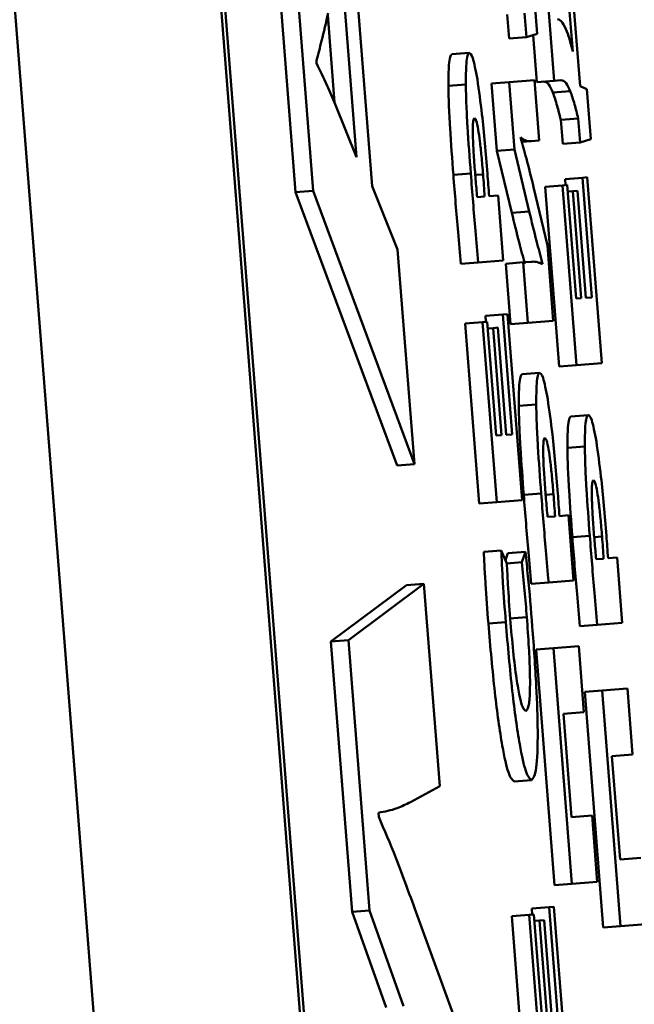
# Paper-space layout 'Лист1' of a CAD drawing. Units: millimetres. Extents: x -3704 to 3984, y -3455 to 3339.
# Drawn here: x -1758 to -1754, y -2017 to -2011 of the extents above; entities that cross this region are included whole.
import ezdxf

# ---------------------------------------------------------------- set-up
doc = ezdxf.new("R2010")
doc.units = ezdxf.units.MM

psp = doc.layouts.new('Лист1')

# ---------------------------------------------------------------- linework, layer by layer
at = {"color": 8, "linetype": 'Continuous', "lineweight": 50}
for p, q in [((-1766.7417, -1882.2006), (-1722.5132, -2445.534)), ((-1755.1313, -2012.0163), (-1755.1759, -2012.0198)), ((-1754.7301, -2013.839), (-1754.7747, -2013.8425)), ((-1754.4531, -2014.0799), (-1754.4977, -2014.0834))]:
    psp.add_line(p, q, dxfattribs=at)
at = {"color": 7, "linetype": 'Continuous', "lineweight": 50}
for p, q in [((-1722.4906, -2445.5322), (-1766.7191, -1882.1988)), ((-1767.9103, -1882.2924), (-1723.6817, -2445.6257)), ((-1754.8109, -2010.3974), (-1754.7257, -2011.4828)), ((-1754.5783, -2011.5136), (-1754.6545, -2010.5433)), ((-1756.3209, -2010.5696), (-1756.1994, -2012.1171)), ((-1756.2215, -2010.5618), (-1756.1, -2012.1093)), ((-1755.7635, -2012.0828), (-1755.8807, -2010.5895)), ((-1755.8534, -2011.9187), (-1755.9439, -2010.7658)), ((-1754.6204, -2011.3163), (-1754.6638, -2010.7645)), ((-1754.823, -2011.2153), (-1754.8454, -2010.9301)), ((-1754.9942, -2011.1052), (-1754.9825, -2011.2426)), ((-1754.8948, -2011.0974), (-1754.8832, -2011.2348)), ((-1755.9778, -2011.6076), (-1756.0169, -2011.1087)), ((-1754.8832, -2011.2348), (-1754.823, -2011.2153)), ((-1754.8832, -2011.2348), (-1754.9825, -2011.2426)), ((-1754.846, -2011.2227), (-1754.825, -2011.4906)), ((-1755.2102, -2011.3243), (-1755.3095, -2011.3321)), ((-1756.0812, -2011.3682), (-1756.08, -2011.3837)), ((-1754.9831, -2011.4907), (-1755.0824, -2011.4985)), ((-1755.0824, -2011.4985), (-1755.0523, -2011.8823)), ((-1754.8391, -2011.4794), (-1754.9831, -2011.4907)), ((-1754.9831, -2011.4907), (-1754.953, -2011.8745)), ((-1754.812, -2011.8238), (-1754.8391, -2011.4794)), ((-1754.7257, -2011.4828), (-1754.825, -2011.4906)), ((-1754.7257, -2011.4828), (-1754.6872, -2011.4798)), ((-1755.2297, -2011.5038), (-1755.329, -2011.5116)), ((-1754.6341, -2011.5424), (-1754.7334, -2011.5502)), ((-1754.5402, -2011.5304), (-1754.5783, -2011.5136)), ((-1754.5178, -2011.8156), (-1754.5402, -2011.5304)), ((-1755.9738, -2011.6167), (-1755.8534, -2011.9187)), ((-1754.5896, -2011.6978), (-1754.6889, -2011.7056)), ((-1754.6889, -2011.7056), (-1754.6773, -2011.8431)), ((-1754.5896, -2011.6978), (-1754.578, -2011.8353)), ((-1754.9168, -2011.8121), (-1754.9174, -2011.8048)), ((-1754.8546, -2011.8271), (-1754.9113, -2011.8316)), ((-1754.8546, -2011.8271), (-1754.812, -2011.8238)), ((-1754.578, -2011.8353), (-1754.6773, -2011.8431)), ((-1754.578, -2011.8353), (-1754.5178, -2011.8156)), ((-1754.953, -2011.8745), (-1755.0523, -2011.8823)), ((-1755.0523, -2011.8823), (-1754.9676, -2012.2351)), ((-1754.953, -2011.8745), (-1754.8683, -2012.2273)), ((-1755.2014, -2012.0118), (-1755.3007, -2012.0196)), ((-1754.5642, -2012.0351), (-1754.6635, -2012.0429)), ((-1754.6635, -2012.0429), (-1754.6608, -2012.0774)), ((-1754.5375, -2012.033), (-1754.5642, -2012.0351)), ((-1754.5642, -2012.0351), (-1754.5107, -2012.7171)), ((-1754.4544, -2013.0913), (-1754.5375, -2012.033)), ((-1756.1, -2012.1093), (-1756.1994, -2012.1171)), ((-1756.1, -2012.1093), (-1755.5221, -2013.6676)), ((-1755.6181, -2012.4452), (-1755.7635, -2012.0828)), ((-1754.765, -2012.4223), (-1754.8435, -2012.0892)), ((-1754.6789, -2012.0788), (-1754.7782, -2012.0866)), ((-1754.7782, -2012.0866), (-1754.6978, -2013.1104)), ((-1754.6522, -2012.0767), (-1754.6789, -2012.0788)), ((-1754.6789, -2012.0788), (-1754.5985, -2013.1026)), ((-1754.6013, -2012.7242), (-1754.6522, -2012.0767)), ((-1754.6193, -2012.1114), (-1754.6493, -2012.1137)), ((-1754.5928, -2012.1093), (-1754.6193, -2012.1114)), ((-1754.6193, -2012.1114), (-1754.5714, -2012.7219)), ((-1754.5449, -2012.7198), (-1754.5928, -2012.1093)), ((-1756.1994, -2012.1171), (-1755.6214, -2013.6754)), ((-1755.1649, -2012.1456), (-1755.1223, -2012.1422)), ((-1755.0456, -2012.1362), (-1755.0971, -2012.1403)), ((-1755.0164, -2012.5077), (-1755.0456, -2012.1362)), ((-1754.8683, -2012.2273), (-1754.9676, -2012.2351)), ((-1755.5221, -2013.6676), (-1755.6181, -2012.4452)), ((-1754.7314, -2012.8503), (-1754.765, -2012.4223)), ((-1755.1585, -2012.5188), (-1755.0164, -2012.5077)), ((-1755.1585, -2012.5188), (-1755.2579, -2012.5266)), ((-1754.9025, -2012.5174), (-1755.0018, -2012.5252)), ((-1755.0018, -2012.5252), (-1754.9748, -2012.8694)), ((-1754.8598, -2012.514), (-1754.9025, -2012.5174)), ((-1754.9025, -2012.5174), (-1754.8755, -2012.8616)), ((-1754.7938, -2012.5188), (-1754.8147, -2012.5204)), ((-1754.7938, -2012.5188), (-1754.793, -2012.5286)), ((-1754.5714, -2012.7219), (-1754.6013, -2012.7242)), ((-1754.5107, -2012.7171), (-1754.5449, -2012.7198)), ((-1755.0191, -2012.8153), (-1755.1184, -2012.8231)), ((-1755.1184, -2012.8231), (-1755.1157, -2012.8576)), ((-1754.9924, -2012.8132), (-1755.0191, -2012.8153)), ((-1755.0191, -2012.8153), (-1754.9656, -2013.4973)), ((-1754.9093, -2013.8715), (-1754.9924, -2012.8132)), ((-1755.1338, -2012.859), (-1755.2331, -2012.8668)), ((-1755.2331, -2012.8668), (-1755.1527, -2013.8906)), ((-1755.1071, -2012.8569), (-1755.1338, -2012.859)), ((-1755.1338, -2012.859), (-1755.0534, -2013.8828)), ((-1755.0562, -2013.5045), (-1755.1071, -2012.8569)), ((-1755.0742, -2012.8915), (-1755.1042, -2012.8938)), ((-1755.0477, -2012.8894), (-1755.0742, -2012.8915)), ((-1755.0742, -2012.8915), (-1755.0263, -2013.5021)), ((-1754.9998, -2013.5), (-1755.0477, -2012.8894)), ((-1754.8755, -2012.8616), (-1754.9748, -2012.8694)), ((-1754.8755, -2012.8616), (-1754.7314, -2012.8503)), ((-1754.5985, -2013.1026), (-1754.6978, -2013.1104)), ((-1754.5985, -2013.1026), (-1754.4544, -2013.0913)), ((-1754.809, -2013.1466), (-1754.9083, -2013.1544)), ((-1754.8284, -2013.3265), (-1754.9278, -2013.3343)), ((-1754.532, -2013.3876), (-1754.6313, -2013.3954)), ((-1755.0263, -2013.5021), (-1755.0562, -2013.5045)), ((-1754.9656, -2013.4973), (-1754.9998, -2013.5)), ((-1754.5515, -2013.5671), (-1754.6508, -2013.5749)), ((-1755.5221, -2013.6676), (-1755.6214, -2013.6754)), ((-1754.8002, -2013.8345), (-1754.8995, -2013.8423)), ((-1755.0534, -2013.8828), (-1755.1527, -2013.8906)), ((-1755.0534, -2013.8828), (-1754.9093, -2013.8715)), ((-1754.7637, -2013.9679), (-1754.7211, -2013.9645)), ((-1754.6444, -2013.9585), (-1754.6959, -2013.9626)), ((-1754.6153, -2014.33), (-1754.6444, -2013.9585)), ((-1754.5232, -2014.0755), (-1754.6225, -2014.0833)), ((-1755.0277, -2014.1582), (-1755.127, -2014.166)), ((-1754.9958, -2014.2326), (-1755.0277, -2014.1582)), ((-1754.9895, -2014.1751), (-1755.0036, -2014.2145)), ((-1754.8902, -2014.1673), (-1754.9895, -2014.1751)), ((-1754.8902, -2014.1673), (-1754.9112, -2014.2259)), ((-1754.9112, -2014.2259), (-1754.9958, -2014.2326)), ((-1754.4867, -2014.2089), (-1754.4441, -2014.2056)), ((-1754.3674, -2014.1996), (-1754.4189, -2014.2036)), ((-1754.3383, -2014.5709), (-1754.3674, -2014.1996)), ((-1755.568, -2014.3559), (-1755.9983, -2014.6778)), ((-1755.4687, -2014.3481), (-1755.899, -2014.67)), ((-1755.4687, -2014.3481), (-1755.568, -2014.3559)), ((-1755.3782, -2015.501), (-1755.4687, -2014.3481)), ((-1754.7574, -2014.3411), (-1754.8567, -2014.3489)), ((-1754.7574, -2014.3411), (-1754.6153, -2014.33)), ((-1755.002, -2014.5674), (-1755.1013, -2014.5752)), ((-1754.8819, -2014.5382), (-1754.9812, -2014.546)), ((-1754.4804, -2014.5821), (-1754.5797, -2014.5899)), ((-1754.4804, -2014.5821), (-1754.3383, -2014.5709)), ((-1755.899, -2014.67), (-1755.9983, -2014.6778)), ((-1755.9983, -2014.6778), (-1755.8774, -2016.2175)), ((-1755.899, -2014.67), (-1755.7781, -2016.2098)), ((-1754.7299, -2014.7158), (-1754.8292, -2014.7236)), ((-1754.8292, -2014.7236), (-1754.7239, -2016.065)), ((-1754.5859, -2014.7045), (-1754.7299, -2014.7158)), ((-1754.7299, -2014.7158), (-1754.6246, -2016.0572)), ((-1754.5563, -2015.0809), (-1754.5859, -2014.7045)), ((-1754.4529, -2014.9568), (-1754.5522, -2014.9646)), ((-1754.5522, -2014.9646), (-1754.4469, -2016.306)), ((-1754.3089, -2014.9455), (-1754.4529, -2014.9568)), ((-1754.4529, -2014.9568), (-1754.3476, -2016.2982)), ((-1754.2793, -2015.3218), (-1754.3089, -2014.9455)), ((-1754.6737, -2015.0901), (-1754.5563, -2015.0809)), ((-1754.6274, -2015.6788), (-1754.6737, -2015.0901)), ((-1754.3967, -2015.331), (-1754.2793, -2015.3218)), ((-1754.3504, -2015.9197), (-1754.3967, -2015.331)), ((-1754.8544, -2015.467), (-1754.9537, -2015.4748)), ((-1755.5454, -2015.592), (-1755.3782, -2015.501)), ((-1755.726, -2015.6762), (-1755.7279, -2015.653)), ((-1754.5101, -2015.6695), (-1754.6274, -2015.6788)), ((-1754.4805, -2016.0459), (-1754.5101, -2015.6695)), ((-1754.2331, -2015.9105), (-1754.3504, -2015.9197)), ((-1754.6246, -2016.0572), (-1754.7239, -2016.065)), ((-1754.6246, -2016.0572), (-1754.4805, -2016.0459)), ((-1755.7781, -2016.2098), (-1755.8774, -2016.2175)), ((-1755.7781, -2016.2098), (-1755.5839, -2016.755)), ((-1754.7541, -2016.1902), (-1754.8535, -2016.198)), ((-1754.8535, -2016.198), (-1754.8508, -2016.2324)), ((-1754.7275, -2016.1881), (-1754.7541, -2016.1902)), ((-1754.7541, -2016.1902), (-1754.7006, -2016.8721)), ((-1754.6444, -2017.2464), (-1754.7275, -2016.1881)), ((-1755.8774, -2016.2175), (-1755.6832, -2016.7628)), ((-1755.2786, -2016.8634), (-1755.5051, -2016.2428)), ((-1754.8688, -2016.2339), (-1754.9681, -2016.2417)), ((-1754.9681, -2016.2417), (-1754.8877, -2017.2655)), ((-1754.8421, -2016.2318), (-1754.8688, -2016.2339)), ((-1754.8688, -2016.2339), (-1754.7884, -2017.2577)), ((-1754.7913, -2016.8793), (-1754.8421, -2016.2318)), ((-1754.8092, -2016.2664), (-1754.8392, -2016.2687)), ((-1754.7828, -2016.2643), (-1754.8092, -2016.2664)), ((-1754.8092, -2016.2664), (-1754.7613, -2016.8769)), ((-1754.7348, -2016.8748), (-1754.7828, -2016.2643)), ((-1754.3476, -2016.2982), (-1754.4469, -2016.306)), ((-1754.3476, -2016.2982), (-1754.2035, -2016.2868))]:
    psp.add_line(p, q, dxfattribs=at)
for points, knots in [([(-1756.0145, -2011.0983), (-1756.0267, -2011.1517), (-1756.0485, -2011.2466), (-1756.0712, -2011.3313), (-1756.0812, -2011.3682)], [0, 0, 0, 0, 0.563573, 1, 1, 1, 1]), ([(-1754.7072, -2011.1324), (-1754.6977, -2011.1351), (-1754.6812, -2011.1399), (-1754.6621, -2011.1837), (-1754.6539, -2011.2025)], [0, 0, 0, 0, 0.5722152, 1, 1, 1, 1]), ([(-1754.6539, -2011.2025), (-1754.6476, -2011.2202), (-1754.6368, -2011.2508), (-1754.6253, -2011.2969), (-1754.6204, -2011.3163)], [0, 0, 0, 0, 0.579066, 1, 1, 1, 1]), ([(-1755.2102, -2011.3243), (-1755.2137, -2011.3277), (-1755.2206, -2011.3343), (-1755.2285, -2011.388), (-1755.2292, -2011.4605), (-1755.2297, -2011.5038)], [0, 0, 0, 0, 0.30079, 0.583031, 1, 1, 1, 1]), ([(-1755.164, -2011.4739), (-1755.1732, -2011.426), (-1755.1905, -2011.3362), (-1755.2039, -2011.3281), (-1755.2102, -2011.3243)], [0, 0, 0, 0, 0.533585, 1, 1, 1, 1]), ([(-1756.08, -2011.3837), (-1756.0601, -2011.4253), (-1756.0249, -2011.499), (-1755.9893, -2011.581), (-1755.9738, -2011.6167)], [0, 0, 0, 0, 0.564511, 1, 1, 1, 1]), ([(-1755.3095, -2011.3321), (-1755.3131, -2011.3355), (-1755.3199, -2011.3421), (-1755.3279, -2011.3958), (-1755.3286, -2011.4683), (-1755.329, -2011.5116)], [0, 0, 0, 0, 0.30079, 0.583031, 1, 1, 1, 1]), ([(-1755.1065, -2012.0119), (-1755.1162, -2011.8952), (-1755.1325, -2011.6978), (-1755.1549, -2011.5389), (-1755.164, -2011.4739)], [0, 0, 0, 0, 0.591037, 1, 1, 1, 1]), ([(-1754.7865, -2011.4876), (-1754.777, -2011.4891), (-1754.7605, -2011.4918), (-1754.7414, -2011.5329), (-1754.7334, -2011.5502)], [0, 0, 0, 0, 0.5799947, 1, 1, 1, 1]), ([(-1754.6872, -2011.4798), (-1754.6776, -2011.4813), (-1754.6612, -2011.484), (-1754.6421, -2011.5251), (-1754.6341, -2011.5424)], [0, 0, 0, 0, 0.579995, 1, 1, 1, 1]), ([(-1755.329, -2011.5116), (-1755.3283, -2011.5462), (-1755.3268, -2011.62), (-1755.3176, -2011.7931), (-1755.3074, -2011.9297), (-1755.3007, -2012.0196)], [0, 0, 0, 0, 0.232329, 0.494983, 1, 1, 1, 1]), ([(-1755.2297, -2011.5038), (-1755.2289, -2011.5384), (-1755.2274, -2011.6122), (-1755.2183, -2011.7853), (-1755.2081, -2011.9219), (-1755.2014, -2012.0118)], [0, 0, 0, 0, 0.232329, 0.494983, 1, 1, 1, 1]), ([(-1754.7334, -2011.5502), (-1754.7253, -2011.5734), (-1754.7109, -2011.6148), (-1754.6957, -2011.6778), (-1754.6889, -2011.7056)], [0, 0, 0, 0, 0.559545, 1, 1, 1, 1]), ([(-1754.6341, -2011.5424), (-1754.626, -2011.5656), (-1754.6116, -2011.607), (-1754.5963, -2011.67), (-1754.5896, -2011.6978)], [0, 0, 0, 0, 0.559545, 1, 1, 1, 1]), ([(-1755.1802, -2011.6956), (-1755.1824, -2011.6976), (-1755.1865, -2011.7015), (-1755.1898, -2011.7361), (-1755.1899, -2011.7956), (-1755.1862, -2011.8837), (-1755.1811, -2011.9527), (-1755.1783, -2011.9903)], [0, 0, 0, 0, 0.18499, 0.353073, 0.52065, 0.739253, 1, 1, 1, 1]), ([(-1755.1313, -2012.0163), (-1755.1342, -2011.9816), (-1755.1396, -2011.9165), (-1755.1492, -2011.8281), (-1755.1595, -2011.7552), (-1755.1707, -2011.7034), (-1755.1769, -2011.6983), (-1755.1802, -2011.6956)], [0, 0, 0, 0, 0.218968, 0.410292, 0.583343, 0.781987, 1, 1, 1, 1]), ([(-1754.9174, -2011.8048), (-1754.9057, -2011.8133), (-1754.8842, -2011.8292), (-1754.8639, -2011.8278), (-1754.8546, -2011.8271)], [0, 0, 0, 0, 0.539374, 1, 1, 1, 1]), ([(-1754.8435, -2012.0892), (-1754.8572, -2012.0324), (-1754.8821, -2011.9302), (-1754.9061, -2011.8485), (-1754.9168, -2011.8121)], [0, 0, 0, 0, 0.5556, 1, 1, 1, 1]), ([(-1755.1783, -2011.9903), (-1755.1755, -2012.0255), (-1755.1714, -2012.0778), (-1755.1665, -2012.1289), (-1755.1649, -2012.1456)], [0, 0, 0, 0, 0.67397, 1, 1, 1, 1]), ([(-1755.3007, -2012.0196), (-1755.292, -2012.1284), (-1755.2785, -2012.2982), (-1755.2633, -2012.4662), (-1755.2579, -2012.5266)], [0, 0, 0, 0, 0.64038, 1, 1, 1, 1]), ([(-1755.2014, -2012.0118), (-1755.1927, -2012.1206), (-1755.1792, -2012.2904), (-1755.164, -2012.4584), (-1755.1585, -2012.5188)], [0, 0, 0, 0, 0.64038, 1, 1, 1, 1]), ([(-1755.1223, -2012.1422), (-1755.1236, -2012.1215), (-1755.1263, -2012.0798), (-1755.1297, -2012.0375), (-1755.1313, -2012.0163)], [0, 0, 0, 0, 0.495988, 1, 1, 1, 1]), ([(-1755.0971, -2012.1403), (-1755.0986, -2012.1181), (-1755.1016, -2012.0754), (-1755.1049, -2012.0325), (-1755.1065, -2012.0119)], [0, 0, 0, 0, 0.519363, 1, 1, 1, 1]), ([(-1754.8683, -2012.2273), (-1754.8544, -2012.2847), (-1754.8293, -2012.388), (-1754.8047, -2012.4786), (-1754.7938, -2012.5188)], [0, 0, 0, 0, 0.556112, 1, 1, 1, 1]), ([(-1754.9676, -2012.2351), (-1754.9537, -2012.2925), (-1754.9286, -2012.3958), (-1754.904, -2012.4864), (-1754.8931, -2012.5266)], [0, 0, 0, 0, 0.556112, 1, 1, 1, 1]), ([(-1754.793, -2012.5286), (-1754.8052, -2012.5229), (-1754.8279, -2012.5124), (-1754.8497, -2012.5135), (-1754.8598, -2012.514)], [0, 0, 0, 0, 0.539135, 1, 1, 1, 1]), ([(-1754.9083, -2013.1544), (-1754.9119, -2013.1578), (-1754.9188, -2013.1645), (-1754.9267, -2013.2182), (-1754.9274, -2013.2909), (-1754.9278, -2013.3343)], [0, 0, 0, 0, 0.30115, 0.583408, 1, 1, 1, 1]), ([(-1754.809, -2013.1466), (-1754.8126, -2013.15), (-1754.8194, -2013.1567), (-1754.8274, -2013.2104), (-1754.828, -2013.2831), (-1754.8284, -2013.3265)], [0, 0, 0, 0, 0.3011498, 0.583408, 1, 1, 1, 1]), ([(-1754.7628, -2013.2965), (-1754.772, -2013.2486), (-1754.7893, -2013.1588), (-1754.8027, -2013.1505), (-1754.809, -2013.1466)], [0, 0, 0, 0, 0.534162, 1, 1, 1, 1]), ([(-1754.9278, -2013.3343), (-1754.9271, -2013.3688), (-1754.9256, -2013.4425), (-1754.9165, -2013.6156), (-1754.9062, -2013.7523), (-1754.8995, -2013.8423)], [0, 0, 0, 0, 0.232088, 0.494602, 1, 1, 1, 1]), ([(-1754.8284, -2013.3265), (-1754.8277, -2013.361), (-1754.8263, -2013.4347), (-1754.8172, -2013.6078), (-1754.8069, -2013.7445), (-1754.8002, -2013.8345)], [0, 0, 0, 0, 0.232088, 0.494602, 1, 1, 1, 1]), ([(-1754.7054, -2013.8345), (-1754.715, -2013.7177), (-1754.7313, -2013.5204), (-1754.7537, -2013.3615), (-1754.7628, -2013.2965)], [0, 0, 0, 0, 0.591597, 1, 1, 1, 1]), ([(-1754.6313, -2013.3954), (-1754.6349, -2013.3988), (-1754.6418, -2013.4054), (-1754.6497, -2013.4591), (-1754.6504, -2013.5317), (-1754.6508, -2013.5749)], [0, 0, 0, 0, 0.301269, 0.583603, 1, 1, 1, 1]), ([(-1754.532, -2013.3876), (-1754.5356, -2013.391), (-1754.5424, -2013.3976), (-1754.5504, -2013.4513), (-1754.5511, -2013.5239), (-1754.5515, -2013.5671)], [0, 0, 0, 0, 0.301269, 0.583603, 1, 1, 1, 1]), ([(-1754.4858, -2013.5375), (-1754.495, -2013.4895), (-1754.5123, -2013.3997), (-1754.5257, -2013.3914), (-1754.532, -2013.3876)], [0, 0, 0, 0, 0.534232, 1, 1, 1, 1]), ([(-1754.779, -2013.518), (-1754.7812, -2013.52), (-1754.7853, -2013.5239), (-1754.7886, -2013.5585), (-1754.7888, -2013.618), (-1754.785, -2013.7062), (-1754.7799, -2013.7753), (-1754.7772, -2013.813)], [0, 0, 0, 0, 0.185134, 0.353229, 0.520719, 0.739215, 1, 1, 1, 1]), ([(-1754.7301, -2013.839), (-1754.733, -2013.8042), (-1754.7384, -2013.7391), (-1754.748, -2013.6505), (-1754.7583, -2013.5776), (-1754.7695, -2013.5258), (-1754.7757, -2013.5207), (-1754.779, -2013.518)], [0, 0, 0, 0, 0.2193719, 0.4109132, 0.5840109, 0.7824735, 1, 1, 1, 1]), ([(-1754.5515, -2013.5671), (-1754.5508, -2013.6018), (-1754.5493, -2013.6755), (-1754.5402, -2013.8487), (-1754.5299, -2013.9855), (-1754.5232, -2014.0755)], [0, 0, 0, 0, 0.232301, 0.494882, 1, 1, 1, 1]), ([(-1754.4283, -2014.0755), (-1754.438, -2013.9587), (-1754.4543, -2013.7614), (-1754.4767, -2013.6024), (-1754.4858, -2013.5375)], [0, 0, 0, 0, 0.591597, 1, 1, 1, 1]), ([(-1754.6508, -2013.5749), (-1754.6501, -2013.6096), (-1754.6486, -2013.6833), (-1754.6395, -2013.8565), (-1754.6292, -2013.9933), (-1754.6225, -2014.0833)], [0, 0, 0, 0, 0.232301, 0.494882, 1, 1, 1, 1]), ([(-1754.502, -2013.7589), (-1754.5042, -2013.761), (-1754.5083, -2013.7648), (-1754.5116, -2013.7994), (-1754.5118, -2013.8589), (-1754.508, -2013.9472), (-1754.5029, -2014.0163), (-1754.5002, -2014.0539)], [0, 0, 0, 0, 0.185134, 0.353229, 0.520719, 0.739215, 1, 1, 1, 1]), ([(-1754.4531, -2014.0799), (-1754.456, -2014.0451), (-1754.4614, -2013.98), (-1754.471, -2013.8915), (-1754.4813, -2013.8186), (-1754.4925, -2013.7668), (-1754.4987, -2013.7616), (-1754.502, -2013.7589)], [0, 0, 0, 0, 0.219372, 0.410913, 0.584011, 0.782474, 1, 1, 1, 1]), ([(-1754.8995, -2013.8423), (-1754.8909, -2013.951), (-1754.8774, -2014.1207), (-1754.8622, -2014.2886), (-1754.8567, -2014.3489)], [0, 0, 0, 0, 0.640419, 1, 1, 1, 1]), ([(-1754.8002, -2013.8345), (-1754.7915, -2013.9432), (-1754.7781, -2014.1129), (-1754.7628, -2014.2808), (-1754.7574, -2014.3411)], [0, 0, 0, 0, 0.640419, 1, 1, 1, 1]), ([(-1754.7772, -2013.813), (-1754.7744, -2013.8481), (-1754.7702, -2013.9003), (-1754.7653, -2013.9513), (-1754.7637, -2013.9679)], [0, 0, 0, 0, 0.674175, 1, 1, 1, 1]), ([(-1754.7211, -2013.9645), (-1754.7225, -2013.9439), (-1754.7252, -2013.9023), (-1754.7285, -2013.8602), (-1754.7301, -2013.839)], [0, 0, 0, 0, 0.496052, 1, 1, 1, 1]), ([(-1754.6959, -2013.9626), (-1754.6975, -2013.9405), (-1754.7004, -2013.8979), (-1754.7037, -2013.8551), (-1754.7054, -2013.8345)], [0, 0, 0, 0, 0.518628, 1, 1, 1, 1]), ([(-1754.5232, -2014.0755), (-1754.5145, -2014.1842), (-1754.5011, -2014.3539), (-1754.4858, -2014.5217), (-1754.4804, -2014.5821)], [0, 0, 0, 0, 0.640419, 1, 1, 1, 1]), ([(-1754.5002, -2014.0539), (-1754.4974, -2014.0891), (-1754.4932, -2014.1413), (-1754.4883, -2014.1923), (-1754.4867, -2014.2089)], [0, 0, 0, 0, 0.673862, 1, 1, 1, 1]), ([(-1754.4189, -2014.2036), (-1754.4205, -2014.1815), (-1754.4234, -2014.1389), (-1754.4267, -2014.0961), (-1754.4283, -2014.0755)], [0, 0, 0, 0, 0.518934, 1, 1, 1, 1]), ([(-1754.6225, -2014.0833), (-1754.6139, -2014.192), (-1754.6004, -2014.3617), (-1754.5852, -2014.5295), (-1754.5797, -2014.5899)], [0, 0, 0, 0, 0.640419, 1, 1, 1, 1]), ([(-1754.4441, -2014.2056), (-1754.4455, -2014.1849), (-1754.4482, -2014.1433), (-1754.4515, -2014.1011), (-1754.4531, -2014.0799)], [0, 0, 0, 0, 0.49638, 1, 1, 1, 1]), ([(-1755.127, -2014.166), (-1755.126, -2014.1906), (-1755.1235, -2014.2493), (-1755.1154, -2014.3865), (-1755.107, -2014.4993), (-1755.1013, -2014.5752)], [0, 0, 0, 0, 0.190712, 0.455916, 1, 1, 1, 1]), ([(-1755.0277, -2014.1582), (-1755.0266, -2014.1828), (-1755.0242, -2014.2416), (-1755.0161, -2014.3787), (-1755.0077, -2014.4915), (-1755.002, -2014.5674)], [0, 0, 0, 0, 0.190712, 0.455916, 1, 1, 1, 1]), ([(-1754.8506, -2014.5927), (-1754.8585, -2014.4953), (-1754.8703, -2014.3493), (-1754.8852, -2014.2127), (-1754.8902, -2014.1673)], [0, 0, 0, 0, 0.667281, 1, 1, 1, 1]), ([(-1754.9765, -2014.548), (-1754.9814, -2014.4813), (-1754.9893, -2014.3731), (-1754.994, -2014.2715), (-1754.9958, -2014.2326)], [0, 0, 0, 0, 0.616182, 1, 1, 1, 1]), ([(-1754.9112, -2014.2259), (-1754.9056, -2014.2792), (-1754.8949, -2014.381), (-1754.8861, -2014.4875), (-1754.8819, -2014.5382)], [0, 0, 0, 0, 0.523489, 1, 1, 1, 1]), ([(-1755.1013, -2014.5752), (-1755.0897, -2014.7092), (-1755.0672, -2014.9684), (-1755.0246, -2015.273), (-1754.9846, -2015.4497), (-1754.9644, -2015.4661), (-1754.9537, -2015.4748)], [0, 0, 0, 0, 0.282157, 0.545419, 0.758623, 1, 1, 1, 1]), ([(-1755.002, -2014.5674), (-1754.9904, -2014.7014), (-1754.9679, -2014.9606), (-1754.9253, -2015.2652), (-1754.8853, -2015.4419), (-1754.8651, -2015.4583), (-1754.8544, -2015.467)], [0, 0, 0, 0, 0.282157, 0.545419, 0.758623, 1, 1, 1, 1]), ([(-1754.8872, -2015.0736), (-1754.893, -2015.0703), (-1754.9037, -2015.064), (-1754.9226, -2014.9974), (-1754.9418, -2014.8873), (-1754.9609, -2014.7316), (-1754.9711, -2014.6106), (-1754.9765, -2014.548)], [0, 0, 0, 0, 0.219246, 0.407116, 0.579611, 0.7824, 1, 1, 1, 1]), ([(-1754.8819, -2014.5382), (-1754.8777, -2014.5964), (-1754.8696, -2014.7064), (-1754.8635, -2014.8554), (-1754.8636, -2014.9763), (-1754.8713, -2015.0591), (-1754.8817, -2015.0686), (-1754.8872, -2015.0736)], [0, 0, 0, 0, 0.203136, 0.383437, 0.554421, 0.763384, 1, 1, 1, 1]), ([(-1754.8544, -2015.467), (-1754.8444, -2015.4546), (-1754.8252, -2015.4306), (-1754.8172, -2015.217), (-1754.8269, -2014.9198), (-1754.8423, -2014.7074), (-1754.8506, -2014.5927)], [0, 0, 0, 0, 0.275087, 0.531536, 0.74688, 1, 1, 1, 1]), ([(-1755.7279, -2015.653), (-1755.692, -2015.6464), (-1755.6304, -2015.6351), (-1755.5704, -2015.6047), (-1755.5454, -2015.592)], [0, 0, 0, 0, 0.583482, 1, 1, 1, 1]), ([(-1755.5051, -2016.2428), (-1755.5465, -2016.128), (-1755.6211, -2015.9209), (-1755.6937, -2015.7517), (-1755.726, -2015.6762)], [0, 0, 0, 0, 0.554258, 1, 1, 1, 1])]:
    psp.add_open_spline(points, degree=3, knots=knots, dxfattribs=at)

doc.saveas('drawing.dxf')
